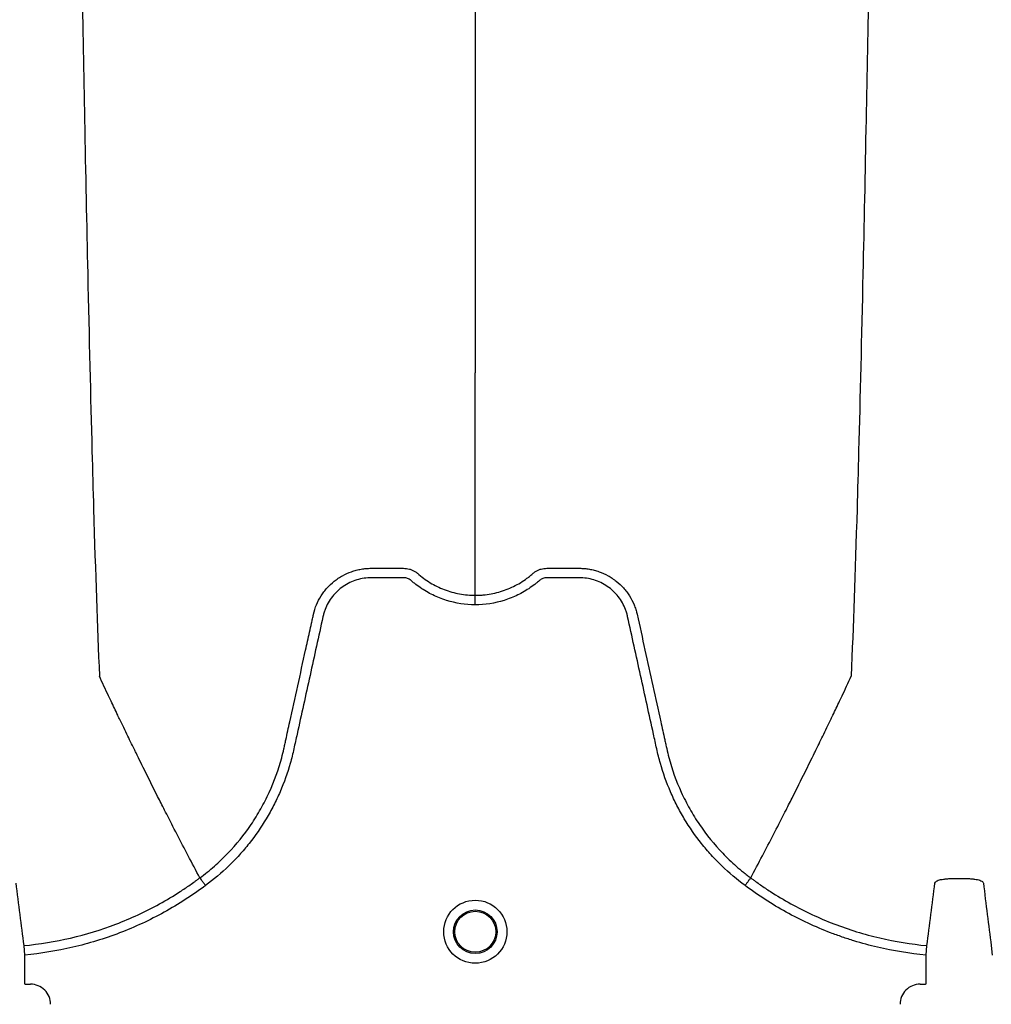
# Model space of a CAD drawing. Units: inches. Extents: x -633.7 to -602.6, y -282.2 to -258.6.
# Drawn here: x -632.4 to -632.3, y -279.4 to -279.4 of the extents above; entities that cross this region are included whole.
import ezdxf

# ---------------------------------------------------------------- set-up
doc = ezdxf.new("R2010")
doc.units = ezdxf.units.IN
doc.header["$MEASUREMENT"] = 0

msp = doc.modelspace()

# ---------------------------------------------------------------- hatches: boundary and pattern name
h = msp.add_hatch()
h.set_pattern_fill('AR-HBONE', color=8, scale=0.01046922407249082)
h.set_pattern_definition([(45, (-630.8383903269457, -284.6542003953859), (0, 0.05922287468335759), [0.1256306888698898, -0.04187689628996327]), (135, (-630.8087788896014, -284.6245889580416), (4.649269446095702e-18, 0.05922287468335757), [0.1256306888698898, -0.04187689628996326])])
edge = h.paths.add_edge_path()
edge.add_line((-633.3533572119705, -279.3157079053318), (-633.2375821802079, -279.3157079053318))
edge.add_arc((-633.0663649561288, -279.3094724955978), 0.1713307274131351, 182.0856829410152, 224.6368499370163)
edge.add_line((-633.1882794997738, -279.429851323486), (-631.4688968789222, -279.429851323486))
edge.add_line((-631.4688968789222, -279.429851323486), (-631.4688968789222, -279.5133735936955))
edge.add_line((-631.4688968789222, -279.5133735936955), (-633.3533572119705, -279.5133735936955))
edge.add_line((-633.3533572119705, -279.5133735936955), (-633.3533572119705, -279.3157079053318))

# ---------------------------------------------------------------- linework, layer by layer
at = {"color": 7, "linetype": 'Continuous', "lineweight": 25}
for p, q in [((-632.3760278239786, -279.407663422822), (-632.3760278404578, -279.4076633918088)), ((-632.3408129794803, -279.407663422822), (-632.3408129630012, -279.4076633918088)), ((-632.387290559845, -279.4119940449155), (-632.387234414488, -279.4125982229711)), ((-632.3296063889711, -279.4125982229711), (-632.3295502436141, -279.4119940449155)), ((-632.3254341963352, -279.4119940449155), (-632.3253780509781, -279.4125982229711)), ((-632.387234414488, -279.4125982229711), (-632.387234414488, -279.4144270462635)), ((-632.3296063889711, -279.4144270462635), (-632.3296063889711, -279.4125982229711)), ((-632.387234414488, -279.4144270462635), (-632.3872030259486, -279.414458434803)), ((-632.3872030259486, -279.414458434803), (-632.3868583991633, -279.414458434803)), ((-632.3299824042958, -279.414458434803), (-632.3296377775107, -279.414458434803)), ((-632.3296377775107, -279.414458434803), (-632.3296063889711, -279.4144270462635))]:
    msp.add_line(p, q, dxfattribs=at)
for radius in [0.002016144724990038, 0.001390381594141092, 0.001308653009061278]:
    msp.add_circle((-632.3584204017295, -279.4111060076508), radius, dxfattribs=at)
for centre, radius, start, end in [((-632.3868581310072, -279.4157450967668), 0.001286661991822195, 359.9880588576286, 90.01194114238443), ((-632.3299826724519, -279.4157450967668), 0.001286661991822121, 89.98805885761557, 180.0119411424007)]:
    msp.add_arc(centre, radius, start, end, dxfattribs=at)
for points, knots in [([(-632.384992984846, -279.252356736633), (-632.384868640094, -279.2619386561748), (-632.3847103334948, -279.2741376518878), (-632.3844624515954, -279.2926745939787), (-632.3842712504417, -279.3065214103455), (-632.3840552346855, -279.3208439505385), (-632.3838295901817, -279.335226384291), (-632.3836147553259, -279.3478838844472), (-632.3833888969461, -279.3599109023407), (-632.3831742536098, -279.3703260064535), (-632.3829821690169, -279.3783624892715), (-632.3827338474795, -279.3874215047142), (-632.3825755738301, -279.3915350459337), (-632.3824512489938, -279.3947662555533)], [0, 0, 0, 0, 0.1479410737815725, 0.1883477018335169, 0.295666990746291, 0.3754487487273764, 0.4419579494127173, 0.5615899656769098, 0.6280613843949993, 0.7078088203151939, 0.8141208068500226, 0.8539908548509086, 1, 1, 1, 1]), ([(-632.3584204017295, -279.252356736633), (-632.3584204017295, -279.2604803768495), (-632.3584204017295, -279.2708227985056), (-632.3584204017295, -279.2865714282645), (-632.3584204017295, -279.2983524163997), (-632.3584204017295, -279.3109346502515), (-632.3584204017295, -279.3234671231698), (-632.3584204017295, -279.3345196182826), (-632.3584204017295, -279.3450241760044), (-632.3584204017295, -279.3541202196192), (-632.3584204017295, -279.3611198941814), (-632.3584204017295, -279.3690152359027), (-632.3584204017295, -279.3725812084237), (-632.3584204017295, -279.3753822997702)], [0, 0, 0, 0, 0.1479410737815725, 0.1883477018335169, 0.295666990746291, 0.3754487487273764, 0.4419579494127173, 0.5615899656769098, 0.6280613843949993, 0.7078088203151939, 0.8141208068500226, 0.8539908548509086, 1, 1, 1, 1]), ([(-632.3318478186314, -279.252356736633), (-632.3319721633825, -279.2619386561743), (-632.3321304699806, -279.2741376518866), (-632.3323783518782, -279.2926745939769), (-632.3325695530306, -279.3065214103432), (-632.3327855687851, -279.3208439505361), (-632.3330112132873, -279.3352263842885), (-632.3332260481416, -279.3478838844449), (-632.3334519065197, -279.3599109023385), (-632.3336665498543, -279.3703260064517), (-632.3338586344458, -279.3783624892701), (-632.3341069559815, -279.3874215047134), (-632.3342652296299, -279.3915350459333), (-632.3343895544651, -279.3947662555533)], [0, 0, 0, 0, 0.1479410737815725, 0.1883477018335169, 0.295666990746291, 0.3754487487273764, 0.4419579494127173, 0.5615899656769098, 0.6280613843949993, 0.7078088203151939, 0.8141208068500226, 0.8539908548509086, 1, 1, 1, 1]), ([(-632.3584204017295, -279.3896021672217), (-632.3584204017295, -279.3890948545639), (-632.3584204017295, -279.3883972311932), (-632.3584204017295, -279.3871831026079), (-632.3584204017295, -279.3860928695091), (-632.3584204017295, -279.3848637589006), (-632.3584204017295, -279.3835808894038), (-632.3584204017295, -279.3822283362067), (-632.3584204017295, -279.3811150485455), (-632.3584204017295, -279.3802161473436), (-632.3584204017295, -279.3795744400522), (-632.3584204017295, -279.3787683829419), (-632.3584204017295, -279.3779996528839), (-632.3584204017295, -279.3773086404041), (-632.3584204017295, -279.3764081710406), (-632.3584204017295, -279.3758339657059), (-632.3584204017295, -279.3753822997702)], [0.03927255951363823, 0.03927255951363823, 0.03927255951363823, 0.03927255951363823, 0.1465739050828629, 0.1865501874329637, 0.2931568280663764, 0.3731149216107875, 0.4397486969532445, 0.5556958096141724, 0.6476577677654569, 0.6636515093079008, 0.7356246488253991, 0.7756106685462661, 0.8235942275977567, 0.8875727988250742, 0.911565542925262, 1, 1, 1, 1]), ([(-632.3687622456655, -279.3908083060549), (-632.3687153159669, -279.3906006344445), (-632.3686500571944, -279.3903960063071), (-632.3684872861215, -279.3900049465775), (-632.3683902737225, -279.389818212735), (-632.3682216142, -279.3895511634211), (-632.3681614976309, -279.389464340603), (-632.368033474817, -279.3892950829838), (-632.3679653688748, -279.3892124925302), (-632.3677528968486, -279.3889761120141), (-632.3675993232569, -279.3888321099519), (-632.3673519537917, -279.3886354876727), (-632.3672665919792, -279.388573258282), (-632.3670899358533, -279.3884555577291), (-632.3669984300825, -279.3883999872412), (-632.366720023022, -279.3882464748989), (-632.3665276700393, -279.3881607312246), (-632.3662293996326, -279.3880560734414), (-632.366128348412, -279.3880251910339), (-632.3659228868038, -279.3879716881596), (-632.3658182900226, -279.3879490798611), (-632.3656088502223, -279.3879129826324), (-632.3655036341996, -279.3878993773905), (-632.3653450711789, -279.3878855879176), (-632.3652920935652, -279.3878820954706), (-632.3651858911439, -279.3878773245114), (-632.3651325969764, -279.387876045865), (-632.3650793170372, -279.3878758828461)], [0, 0, 0, 0, 0.1249999999999717, 0.1249999999999717, 0.2499999999999435, 0.2499999999999435, 0.3124999999999351, 0.3124999999999351, 0.3749999999999267, 0.3749999999999267, 0.4999999999999279, 0.4999999999999279, 0.5624999999999393, 0.5624999999999393, 0.6249999999999504, 0.6249999999999504, 0.7499999999999729, 0.7499999999999729, 0.8124999999999865, 0.8124999999999865, 0.8749999999999999, 0.8749999999999999, 0.9375000000000134, 0.9375000000000134, 0.9687500000000068, 0.9687500000000068, 1, 1, 1, 1]), ([(-632.3650793170372, -279.3878758828461), (-632.3645775131072, -279.3878758828452), (-632.3640753738568, -279.3878758828461), (-632.3634479093639, -279.3878758828461), (-632.3632596700161, -279.3878758828461), (-632.3630714306681, -279.3878758828461), (-632.3629459377696, -279.3878758828461), (-632.3628832517484, -279.3878782036118), (-632.3627581627409, -279.3878936792836), (-632.3626957284403, -279.3879057159035), (-632.3625711055975, -279.3879390178437), (-632.3625090743831, -279.38796135624), (-632.3623904300156, -279.3880128187234), (-632.3623331220136, -279.3880422638997), (-632.362250833985, -279.388093434622), (-632.3622239734532, -279.3881115791328), (-632.3621845101037, -279.3881403585485), (-632.3621714803733, -279.388150225003), (-632.3621522330233, -279.3881653581059), (-632.3621426805319, -279.3881730102595), (-632.3621332371824, -279.3881807920964), (-632.3621269662963, -279.3881860090834), (-632.3621237412863, -279.3881887183664), (-632.3621207334943, -279.3881912691567)], [0, 0, 0, 0, 0.5000000000000876, 0.5000000000000876, 0.6250000000001095, 0.6875000000000977, 0.6875000000000977, 0.7500000000000858, 0.7500000000000858, 0.812500000000074, 0.812500000000074, 0.8750000000000623, 0.8750000000000623, 0.9375000000000504, 0.9375000000000504, 0.9687500000000259, 0.9687500000000259, 0.9843749999999958, 0.9843749999999958, 0.992187499999998, 0.996093749999999, 0.996093749999999, 1, 1, 1, 1]), ([(-632.3621207334943, -279.3881912691567), (-632.3619936135842, -279.3883043564761), (-632.3618610507401, -279.3884118355454), (-632.3615889237535, -279.3886128041999), (-632.361449106734, -279.3887065703931), (-632.3610185718321, -279.3889680296727), (-632.3607168807316, -279.389116083675), (-632.3602416179671, -279.3892974852566), (-632.3600796933567, -279.3893508901038), (-632.3597548376991, -279.3894418951177), (-632.3595911072006, -279.3894798172531), (-632.3590960489151, -279.389571081971), (-632.3587608962289, -279.3896021672217), (-632.3584204017295, -279.3896021672217)], [0, 0, 0, 0, 0.1249999999999996, 0.1249999999999996, 0.2499999999999992, 0.2499999999999992, 0.4999999999999984, 0.4999999999999984, 0.624999999999998, 0.624999999999998, 0.7499999999999977, 0.7499999999999977, 1, 1, 1, 1]), ([(-632.3584204017295, -279.3896021672217), (-632.3583784542958, -279.389602167128), (-632.3583353627913, -279.3896016761513), (-632.3582505745159, -279.3895997243369), (-632.3581236421437, -279.3895953415964), (-632.3579974513541, -279.3895866434891), (-632.3577460438328, -279.3895635791178), (-632.3575797349741, -279.3895406603786), (-632.3572496960035, -279.3894798171999), (-632.3570859654656, -279.3894418950456), (-632.3567611097634, -279.3893508899986), (-632.3565991851527, -279.3892974851389), (-632.3561239224063, -279.3891160835291), (-632.3558222313172, -279.3889680295093), (-632.3553916964325, -279.3887065702033), (-632.3552518794188, -279.3886128040013), (-632.3550477841874, -279.3884620774971), (-632.3549806510965, -279.3884101185553), (-632.3548815242037, -279.3883297127694), (-632.3548324303072, -279.3882889556776), (-632.3547759758032, -279.3882404359172), (-632.3547479541671, -279.3882159333624), (-632.3547359889797, -279.388205380237), (-632.3547280219881, -279.388198333254), (-632.3547239937724, -279.3881947628665), (-632.3547200699646, -279.3881912691567)], [0, 0, 0, 0, 0.03125000000000865, 0.03125000000000865, 0.06250000000001729, 0.1250000000000346, 0.1250000000000346, 0.2500000000000353, 0.2500000000000353, 0.375000000000036, 0.375000000000036, 0.5000000000000367, 0.5000000000000367, 0.7500000000000007, 0.7500000000000007, 0.8749999999999927, 0.8749999999999927, 0.9374999999999888, 0.9374999999999888, 0.9687499999999999, 0.9843750000000054, 0.9921875000000028, 0.9960937500000013, 0.9960937500000013, 1, 1, 1, 1]), ([(-632.3547200699646, -279.3881912691567), (-632.3546959831418, -279.3881708438141), (-632.3546703247495, -279.388150645405), (-632.3546188705735, -279.388113016054), (-632.3545925900954, -279.3880951813908), (-632.3545120327789, -279.3880447552369), (-632.3544558610586, -279.388015558457), (-632.3543393595525, -279.3879643448004), (-632.3542784720509, -279.3879419442927), (-632.3541551599261, -279.3879079114203), (-632.3540931097841, -279.3878955864067), (-632.3539683527317, -279.3878790244292), (-632.3539055511162, -279.3878758828461), (-632.3537794296714, -279.3878758828461), (-632.353590247504, -279.3878758828461), (-632.3531488224471, -279.3878758828461), (-632.3526443366677, -279.3878758828461), (-632.3522029116107, -279.3878758828461), (-632.3520137294435, -279.3878758828461), (-632.3518876079986, -279.3878758828461), (-632.3518249128417, -279.3878758829636), (-632.3517614864112, -279.3878758828461)], [0, 0, 0, 0, 0.03124999999997657, 0.03124999999997657, 0.06249999999995313, 0.06249999999995313, 0.1249999999999563, 0.1249999999999563, 0.1874999999999594, 0.1874999999999594, 0.2499999999999625, 0.2499999999999625, 0.3124999999999656, 0.3124999999999656, 0.3749999999999687, 0.499999999999975, 0.7499999999999875, 0.8749999999999938, 0.9374999999999969, 0.9374999999999969, 1, 1, 1, 1]), ([(-632.3517614864112, -279.3878758828461), (-632.3516554151382, -279.3878762074257), (-632.3515485867122, -279.387880991421), (-632.3513371693426, -279.3878993773806), (-632.3512319533157, -279.3879129826208), (-632.3510225135069, -279.3879490798467), (-632.3509179167215, -279.3879716881443), (-632.3507124551041, -279.3880251910174), (-632.350611403879, -279.3880560734246), (-632.3503131334593, -279.3881607312078), (-632.3501207804684, -279.3882464748832), (-632.3498423733965, -279.3883999872292), (-632.3497508676219, -279.3884555577187), (-632.3495742114887, -279.3885732582754), (-632.3494888496726, -279.3886354876684), (-632.349241480198, -279.3888321099548), (-632.3490879066006, -279.3889761120228), (-632.3488754345675, -279.3892124925492), (-632.3488073286234, -279.3892950830066), (-632.3486793058062, -279.3894643406331), (-632.3486191892357, -279.3895511634551), (-632.3484505297101, -279.3898182127812), (-632.3483535173102, -279.3900049466324), (-632.3482314390062, -279.3902982414438), (-632.3481946411774, -279.3903985768889), (-632.3481461612893, -279.3905507910602), (-632.3481311001349, -279.3906018477273), (-632.3481101566564, -279.3906789103817), (-632.3481000972072, -279.3907175611861), (-632.3480906584153, -279.3907563917812), (-632.3480845042263, -279.3907823189091), (-632.3480814832412, -279.3907953605302), (-632.348078557797, -279.3908083060388)], [0, 0, 0, 0, 0.06249999999999471, 0.06249999999999471, 0.1249999999999894, 0.1249999999999894, 0.1874999999999841, 0.1874999999999841, 0.2499999999999789, 0.2499999999999789, 0.3749999999999727, 0.3749999999999727, 0.4374999999999697, 0.4374999999999697, 0.4999999999999667, 0.4999999999999667, 0.6249999999999606, 0.6249999999999606, 0.6874999999999716, 0.6874999999999716, 0.7499999999999825, 0.7499999999999825, 0.8750000000000044, 0.8750000000000044, 0.9374999999999999, 0.9374999999999999, 0.9687499999999993, 0.9687499999999993, 0.9843750000000061, 0.992187500000003, 0.992187500000003, 1, 1, 1, 1]), ([(-632.3584204017295, -279.3902064908754), (-632.3590501034856, -279.3902064908754), (-632.3596638063444, -279.3901125934038), (-632.3604112991201, -279.3898799791364), (-632.3605601959772, -279.389827368391), (-632.3608511021184, -279.3897119716489), (-632.3609936668173, -279.3896490576759), (-632.3614128985743, -279.3894450351094), (-632.3616811364143, -279.3892887056758), (-632.3620664573198, -279.389023449477), (-632.3621921082206, -279.3889298503418), (-632.3623760159642, -279.3887816536432), (-632.362436458825, -279.3887310332113), (-632.3625258191594, -279.3886532498393), (-632.3625553914577, -279.3886270173053), (-632.362619702619, -279.3885818931413), (-632.3626539620309, -279.3885623202842), (-632.36272644951, -279.3885288134265), (-632.362764991716, -279.3885139277323), (-632.3628429669953, -279.3884934757481), (-632.362882134932, -279.3884863561923), (-632.3629608942408, -279.3884794126909), (-632.3630005058534, -279.3884799374798), (-632.3630796681615, -279.3884799374798), (-632.3632775739317, -279.3884799374798), (-632.3637921289342, -279.3884799374798), (-632.3644254273987, -279.3884799374798), (-632.3649004012472, -279.3884799374798), (-632.3652170504795, -279.3884799374798), (-632.3653750663475, -279.3884897296816), (-632.365690272742, -279.3885354904695), (-632.3658485016684, -279.3885710051231), (-632.3661535558336, -279.3886642266059), (-632.3663015908751, -279.3887218400505), (-632.3665885431649, -279.3888593998538), (-632.366728547732, -279.3889402146521), (-632.3669928359918, -279.3891208945363), (-632.3671168041715, -279.3892204688929), (-632.3673491162095, -279.3894372646624), (-632.3674576152812, -279.3895550564297), (-632.3676565604962, -279.3898078825199), (-632.36774526221, -279.3899402883138), (-632.36790141864, -279.3902169213828), (-632.3679690868585, -279.3903610298689), (-632.3680541822672, -279.3905863211388), (-632.3680797521079, -279.390662898683), (-632.3681246407475, -279.3908168631335), (-632.3681434356276, -279.3908946694756), (-632.3684358499372, -279.3922234967106), (-632.3687110482359, -279.3934741611538), (-632.369261602237, -279.3959754541273), (-632.3695369528593, -279.3972260808879), (-632.3698811476053, -279.3987893626056), (-632.3699499840216, -279.3991020196278), (-632.3700532275251, -279.3995710081408), (-632.3700888508965, -279.3997270137423), (-632.370166279441, -279.4000373686027), (-632.3702075083091, -279.4001918722759), (-632.3704262242762, -279.4009610222192), (-632.3706412413807, -279.4015656127564), (-632.3710259508006, -279.402455837139), (-632.3711650974162, -279.4027506619761), (-632.3714604368033, -279.4033262789038), (-632.3716169240739, -279.4036079183944), (-632.3721123249136, -279.4044346893452), (-632.372477095314, -279.4049617307908), (-632.3730759201757, -279.4057161439944), (-632.3732841656221, -279.4059615723135), (-632.3737182796797, -279.4064400993934), (-632.3739448151039, -279.4066738010019), (-632.3746454857854, -279.4073499696657), (-632.3751407257522, -279.4077682349002), (-632.3756642874321, -279.4081537602228)], [0, 0, 0, 0, 0.06250000000007044, 0.06250000000007044, 0.07812500000008478, 0.07812500000008478, 0.09375000000009912, 0.09375000000009912, 0.1250000000001319, 0.1250000000001319, 0.1406250000001464, 0.1406250000001464, 0.148437500000152, 0.148437500000152, 0.152343750000154, 0.152343750000154, 0.156250000000156, 0.156250000000156, 0.160156250000158, 0.160156250000158, 0.16406250000016, 0.16406250000016, 0.167968750000162, 0.167968750000162, 0.171875000000164, 0.1875000000001675, 0.21875000000017, 0.234375000000169, 0.234375000000169, 0.250000000000168, 0.250000000000168, 0.2656250000001669, 0.2656250000001669, 0.2812500000001659, 0.2812500000001659, 0.2968750000001649, 0.2968750000001649, 0.3125000000001638, 0.3125000000001638, 0.3281250000001628, 0.3281250000001628, 0.3437500000001617, 0.3437500000001617, 0.3593750000001607, 0.3593750000001607, 0.3671875000001604, 0.3671875000001604, 0.3750000000001602, 0.3750000000001602, 0.5000000000001336, 0.5000000000001336, 0.625000000000107, 0.625000000000107, 0.6562500000000995, 0.6562500000000995, 0.6718750000000951, 0.6718750000000951, 0.6875000000000907, 0.6875000000000907, 0.7500000000000745, 0.7500000000000745, 0.7812500000000645, 0.7812500000000645, 0.8125000000000545, 0.8125000000000545, 0.8750000000000345, 0.8750000000000345, 0.9062500000000259, 0.9062500000000259, 0.9375000000000172, 0.9375000000000172, 1, 1, 1, 1]), ([(-632.3411765160267, -279.4081537602228), (-632.341700077707, -279.4077682349002), (-632.342195317674, -279.4073499696655), (-632.3428959883561, -279.4066738010013), (-632.3431225237804, -279.4064400993928), (-632.3435566378378, -279.4059615723128), (-632.3437648832842, -279.4057161439937), (-632.3443637081459, -279.40496173079), (-632.3447284785466, -279.4044346893442), (-632.3452238793864, -279.4036079183926), (-632.345380366657, -279.4033262789017), (-632.3456757060441, -279.4027506619734), (-632.3458148526598, -279.4024558371361), (-632.3461995620794, -279.4015656127538), (-632.3464145791833, -279.4009610222165), (-632.3466332951502, -279.4001918722732), (-632.3466745240183, -279.4000373686001), (-632.3467519525628, -279.3997270137397), (-632.3467875759344, -279.3995710081383), (-632.3468908194379, -279.3991020196252), (-632.3469596558542, -279.3987893626031), (-632.3473038506002, -279.3972260808853), (-632.3475792012224, -279.3959754541247), (-632.3481297552235, -279.3934741611513), (-632.3484049535222, -279.3922234967082), (-632.3486973678317, -279.3908946694731), (-632.3487161627118, -279.3908168631311), (-632.3487610513516, -279.3906628986807), (-632.3487866211925, -279.3905863211364), (-632.3488717166015, -279.3903610298667), (-632.3489393848199, -279.3902169213806), (-632.3490955412502, -279.3899402883115), (-632.3491842429642, -279.3898078825177), (-632.3493831881793, -279.3895550564274), (-632.3494916872511, -279.3894372646603), (-632.3497239992895, -279.3892204688911), (-632.3498479674691, -279.3891208945346), (-632.3501122557292, -279.3889402146507), (-632.3502522602963, -279.3888593998525), (-632.3505392125863, -279.3887218400495), (-632.3506872476279, -279.3886642266052), (-632.3509923017932, -279.3885710051226), (-632.3511505307196, -279.3885354904689), (-632.351465737114, -279.3884897296812), (-632.351623752982, -279.3884799374798), (-632.3519404022142, -279.3884799374798), (-632.3524153760625, -279.3884799374798), (-632.3530486745268, -279.3884799374798), (-632.3535632295292, -279.3884799374798), (-632.3537611352992, -279.3884799374798), (-632.3538402976073, -279.3884799374798), (-632.35387990922, -279.388479412691), (-632.3539586685288, -279.3884863561926), (-632.3539978364653, -279.3884934757484), (-632.3540758117447, -279.3885139277329), (-632.3541143539505, -279.3885288134272), (-632.3541868414295, -279.388562320285), (-632.3542211008414, -279.3885818931421), (-632.3542854120026, -279.3886270173063), (-632.3543149843008, -279.3886532498403), (-632.3544043446352, -279.3887310332124), (-632.354464787496, -279.3887816536441), (-632.3546486952395, -279.3889298503427), (-632.3547743461404, -279.3890234494778), (-632.3551596670457, -279.3892887056764), (-632.3554279048856, -279.38944503511), (-632.3558471366425, -279.3896490576763), (-632.3559897013413, -279.3897119716492), (-632.3562806074825, -279.3898273683913), (-632.3564295043396, -279.3898799791367), (-632.357176997115, -279.3901125934039), (-632.3577906999735, -279.3902064908754), (-632.3584204017295, -279.3902064908754)], [0, 0, 0, 0, 0.06250000000000246, 0.06250000000000246, 0.09375000000000445, 0.09375000000000445, 0.1250000000000064, 0.1250000000000064, 0.1875000000000104, 0.1875000000000104, 0.2187500000000124, 0.2187500000000124, 0.2500000000000144, 0.2500000000000144, 0.3125000000000219, 0.3125000000000219, 0.3281250000000244, 0.3281250000000244, 0.3437500000000269, 0.3437500000000269, 0.37500000000003, 0.37500000000003, 0.5000000000000463, 0.5000000000000463, 0.6250000000000625, 0.6250000000000625, 0.6328125000000632, 0.6328125000000632, 0.6406250000000638, 0.6406250000000638, 0.656250000000065, 0.656250000000065, 0.6718750000000662, 0.6718750000000662, 0.6875000000000673, 0.6875000000000673, 0.7031250000000685, 0.7031250000000685, 0.7187500000000696, 0.7187500000000696, 0.7343750000000708, 0.7343750000000708, 0.750000000000072, 0.750000000000072, 0.7656250000000732, 0.7656250000000732, 0.7812500000000744, 0.8125000000000768, 0.8281250000000779, 0.832031250000076, 0.832031250000076, 0.835937500000074, 0.835937500000074, 0.839843750000072, 0.839843750000072, 0.8437500000000702, 0.8437500000000702, 0.8476562500000682, 0.8476562500000682, 0.8515625000000662, 0.8515625000000662, 0.8593750000000608, 0.8593750000000608, 0.8750000000000551, 0.8750000000000551, 0.9062500000000396, 0.9062500000000396, 0.9218750000000319, 0.9218750000000319, 0.9375000000000242, 0.9375000000000242, 1, 1, 1, 1]), ([(-632.3584204017295, -279.3902064908754), (-632.3584204017295, -279.3900709700826), (-632.3584204017295, -279.3899358378213), (-632.3584204017295, -279.3897196131526), (-632.3584204017295, -279.3896391406507), (-632.3584204017295, -279.3896021672217)], [0, 0, 0, 0, 0.5, 0.5, 1, 1, 1, 1]), ([(-632.3760278239786, -279.407663422822), (-632.3758682722663, -279.4075457098352), (-632.3757105169126, -279.4074240546197), (-632.3754015175706, -279.4071751045138), (-632.3752497790168, -279.407047444904), (-632.3748028241837, -279.4066549384004), (-632.3745151801412, -279.4063798723315), (-632.3736902845698, -279.4055210116363), (-632.3731959166939, -279.40490967946), (-632.3725344836707, -279.4039367939283), (-632.3723274496923, -279.403603121012), (-632.3720372906026, -279.4030883871848), (-632.3719439740152, -279.402914435391), (-632.3717642449949, -279.4025617158005), (-632.3716776374744, -279.4023825104078), (-632.3712648592546, -279.4014800927262), (-632.3709999575196, -279.4007407713975), (-632.3707467502691, -279.3997958791043), (-632.3707000335659, -279.3996058559617), (-632.3706358596727, -279.399319250485), (-632.3706150623008, -279.3992235531244), (-632.3705729470049, -279.3990322989301), (-632.3704676558, -279.3985541642376), (-632.3703623530871, -279.3980760326256), (-632.3701096306663, -279.3969285156746), (-632.3699411629663, -279.3961635006653), (-632.3696042695229, -279.3946334594258), (-632.3694358419269, -279.3938684335969), (-632.3691832315908, -279.3927208884662), (-632.369056934621, -279.3921471140978), (-632.3689095913476, -279.3914777099668), (-632.3688359190392, -279.3911430080493), (-632.3687990825363, -279.3909756571673), (-632.3687806641747, -279.3908919817505), (-632.3687727705651, -279.3908561208634), (-632.3687675081526, -279.3908322136066), (-632.3687649088589, -279.3908204085733), (-632.3687622456655, -279.3908083060549)], [0, 0, 0, 0, 0.03124999999999774, 0.03124999999999774, 0.06249999999999549, 0.06249999999999549, 0.1249999999999988, 0.1249999999999988, 0.2500000000000054, 0.2500000000000054, 0.3125000000000087, 0.3125000000000087, 0.3437500000000069, 0.3437500000000069, 0.3750000000000052, 0.3750000000000052, 0.4999999999999957, 0.4999999999999957, 0.5312499999999942, 0.5312499999999942, 0.5468749999999934, 0.5468749999999934, 0.5624999999999926, 0.6249999999999951, 0.6249999999999951, 0.7499999999999966, 0.7499999999999966, 0.8749999999999981, 0.8749999999999981, 0.9374999999999981, 0.9687499999999972, 0.9843749999999977, 0.9921874999999997, 0.9960937499999981, 0.998046874999999, 0.998046874999999, 1, 1, 1, 1]), ([(-632.348078557797, -279.3908083060388), (-632.3477424170525, -279.3923353971315), (-632.347405992492, -279.3938638423319), (-632.3469014121268, -279.3961554551302), (-632.3467331977655, -279.3969193207907), (-632.3464808550623, -279.3980651139567), (-632.3463757104655, -279.3985425273241), (-632.346270577237, -279.3990199435601), (-632.3462285251202, -279.3992109103509), (-632.3462077102567, -279.3993064477251), (-632.3461438954599, -279.3995927068055), (-632.3460974168868, -279.3997825568844), (-632.3458453624501, -279.4007268645844), (-632.3455812695648, -279.4014666116906), (-632.3451688168124, -279.4023705969482), (-632.3450822078458, -279.402550230844), (-632.3449024736751, -279.4029037323189), (-632.3448091419067, -279.4030780662618), (-632.3445189014767, -279.4035939215663), (-632.3443117658288, -279.4039283090412), (-632.3436498947025, -279.4049032454055), (-632.3431550586736, -279.4055158219771), (-632.3423292058166, -279.406376371347), (-632.3420411008225, -279.4066520740201), (-632.3415931256839, -279.4070456604367), (-632.3414409963323, -279.4071736967254), (-632.341208578165, -279.4073609924547), (-632.3411303904774, -279.4074226391567), (-632.3410120824753, -279.4075138871711), (-632.3409526881022, -279.4075591932329), (-632.3408929330753, -279.4076040222499), (-632.3408530162205, -279.4076338022182), (-632.3408326396835, -279.4076489180501), (-632.3408129794803, -279.407663422822)], [0, 0, 0, 0, 0.2499999999999991, 0.2499999999999991, 0.3750000000000004, 0.3750000000000004, 0.4374999999999977, 0.4531249999999981, 0.4531249999999981, 0.4687499999999984, 0.4687499999999984, 0.499999999999999, 0.499999999999999, 0.625000000000016, 0.625000000000016, 0.6562500000000179, 0.6562500000000179, 0.6875000000000198, 0.6875000000000198, 0.7500000000000268, 0.7500000000000268, 0.8750000000000355, 0.8750000000000355, 0.9375000000000336, 0.9375000000000336, 0.9687500000000328, 0.9687500000000328, 0.9843750000000278, 0.9843750000000278, 0.9921875000000197, 0.9960937500000099, 0.9960937500000099, 1, 1, 1, 1]), ([(-632.3760278404578, -279.4076633918088), (-632.3762767352889, -279.407194979527), (-632.3766143310634, -279.406558028411), (-632.3771884490411, -279.4054590365063), (-632.3776910813787, -279.4044879549382), (-632.3782528369162, -279.4033888705778), (-632.3788352979367, -279.4022383197382), (-632.3794443674193, -279.4010208502666), (-632.3799410719607, -279.4000146834543), (-632.3803402155845, -279.3992005890436), (-632.3806240560282, -279.3986184703679), (-632.3809788429326, -279.3978856573647), (-632.3813159215658, -279.3971858803902), (-632.3816174124948, -279.3965545888979), (-632.3820089593797, -279.3957338610954), (-632.3822565197347, -279.3951922685193), (-632.3824512489938, -279.3947662555533)], [0.0344038087818891, 0.0344038087818891, 0.0344038087818891, 0.0344038087818891, 0.1465739050828629, 0.1865501874329637, 0.2931568280663764, 0.3731149216107875, 0.4397486969532445, 0.5556958096141724, 0.6476577677654569, 0.6636515093079008, 0.7356246488253991, 0.7756106685462661, 0.8235942275977567, 0.8875727988250742, 0.911565542925262, 1, 1, 1, 1]), ([(-632.3408129630012, -279.4076633918088), (-632.3405640681701, -279.407194979527), (-632.3402264723956, -279.406558028411), (-632.3396523544179, -279.4054590365063), (-632.3391497220803, -279.4044879549382), (-632.3385879665427, -279.4033888705778), (-632.3380055055223, -279.4022383197382), (-632.3373964360396, -279.4010208502666), (-632.3368997314982, -279.4000146834543), (-632.3365005878744, -279.3992005890436), (-632.3362167474307, -279.3986184703679), (-632.3358619605264, -279.3978856573647), (-632.3355248818931, -279.3971858803902), (-632.3352233909641, -279.3965545888979), (-632.3348318440792, -279.3957338610954), (-632.3345842837242, -279.3951922685193), (-632.3343895544651, -279.3947662555533)], [0.03440380878188844, 0.03440380878188844, 0.03440380878188844, 0.03440380878188844, 0.1465739050828629, 0.1865501874329637, 0.2931568280663764, 0.3731149216107875, 0.4397486969532445, 0.5556958096141724, 0.6476577677654569, 0.6636515093079008, 0.7356246488253991, 0.7756106685462661, 0.8235942275977567, 0.8875727988250742, 0.911565542925262, 1, 1, 1, 1]), ([(-632.387290559845, -279.4119940449155), (-632.3862731567185, -279.4118994473151), (-632.3852730718611, -279.4117364489988), (-632.3833063434292, -279.4112783721187), (-632.3823397432145, -279.4109831221907), (-632.3809157521832, -279.4104379146146), (-632.3804449495049, -279.4102389153051), (-632.3795141668714, -279.4098067453871), (-632.379056045021, -279.4095744137985), (-632.3781585809627, -279.4090796387734), (-632.3777192770294, -279.4088172800136), (-632.3770743944597, -279.4084013941795), (-632.376861781499, -279.408259037234), (-632.3765463962508, -279.4080398896801), (-632.3763895873925, -279.4079289125236), (-632.3762081953291, -279.4077969752906), (-632.3761307890466, -279.4077399016962), (-632.376079258977, -279.4077017349352), (-632.3760531095289, -279.4076822776789), (-632.3760278404578, -279.4076633918088)], [0, 0, 0, 0, 0.2500000000000024, 0.2500000000000024, 0.5000000000000049, 0.5000000000000049, 0.6250000000000114, 0.6250000000000114, 0.750000000000018, 0.750000000000018, 0.8750000000000245, 0.8750000000000245, 0.9375000000000231, 0.9375000000000231, 0.9687500000000177, 0.9843750000000105, 0.9921875000000052, 0.9921875000000052, 1, 1, 1, 1]), ([(-632.3760278218735, -279.4076634212689), (-632.3760179265057, -279.4076767686096), (-632.3760016491901, -279.407698724205), (-632.3759563593076, -279.4077598128786), (-632.3759285227155, -279.4077973597522), (-632.3758627391132, -279.4078860899835), (-632.3758263706842, -279.4079351441132), (-632.3757473388845, -279.4080417420515), (-632.3757056296752, -279.4080979987757), (-632.3756642874321, -279.4081537602228)], [0, 0, 0, 0, 0.25, 0.25, 0.5, 0.5, 0.75, 0.75, 1, 1, 1, 1]), ([(-632.3408129815855, -279.4076634212689), (-632.3408228769532, -279.4076767686096), (-632.3408391542688, -279.407698724205), (-632.3408844441515, -279.4077598128786), (-632.3409122807434, -279.4077973597522), (-632.3409780643457, -279.4078860899835), (-632.3410144327747, -279.4079351441133), (-632.3410934645744, -279.4080417420516), (-632.3411351737839, -279.4080979987757), (-632.3411765160267, -279.4081537602229)], [0, 0, 0, 0, 0.2499999999999998, 0.2499999999999998, 0.4999999999999996, 0.4999999999999996, 0.7499999999999998, 0.7499999999999998, 1, 1, 1, 1]), ([(-632.3408129630012, -279.4076633918088), (-632.3407622420265, -279.4077013001964), (-632.3407103361957, -279.4077397494675), (-632.3406073100591, -279.4078153739877), (-632.3404523722293, -279.4079280783958), (-632.3400880703964, -279.4081859473913), (-632.3397710780646, -279.408398281178), (-632.3391308453573, -279.4088114696584), (-632.3386957009129, -279.4090716380471), (-632.3373655072388, -279.4098066529707), (-632.3364458329189, -279.4102362578058), (-632.3350154647218, -279.4107872295614), (-632.3345311920021, -279.4109547645858), (-632.3335529872169, -279.4112555295939), (-632.3330594759663, -279.4113887015297), (-632.3315713377577, -279.4117361992334), (-632.3305669676374, -279.4118995104577), (-632.329550243614, -279.4119940449155)], [0, 0, 0, 0, 0.01562500000000843, 0.01562500000000843, 0.03125000000001687, 0.06250000000001556, 0.1250000000000097, 0.1250000000000097, 0.250000000000017, 0.250000000000017, 0.5000000000000118, 0.5000000000000118, 0.6250000000000092, 0.6250000000000092, 0.7500000000000066, 0.7500000000000066, 1, 1, 1, 1]), ([(-632.3290414378026, -279.4079922626526), (-632.3290359698462, -279.4079483614986), (-632.3290012174725, -279.4079070234783), (-632.328877356155, -279.4078343091218), (-632.3287866525053, -279.4078022745003), (-632.3286169023552, -279.407764138874), (-632.3285536296975, -279.4077528232918), (-632.3284189939899, -279.4077338780035), (-632.3283476582933, -279.4077261781055), (-632.328196734675, -279.4077141845402), (-632.3281170906348, -279.4077099479704), (-632.3279567528411, -279.4077052209591), (-632.3278751625625, -279.4077046449343), (-632.3277920805075, -279.4077059130021)], [0, 0, 0, 0, 0.2499999999999732, 0.2499999999999732, 0.4999999999999465, 0.4999999999999465, 0.6249999999999598, 0.6249999999999598, 0.7499999999999732, 0.7499999999999732, 0.8749999999999866, 0.8749999999999866, 1, 1, 1, 1]), ([(-632.3271923594417, -279.4077059130021), (-632.3271092317489, -279.4077046442377), (-632.32702629524, -279.4077052289017), (-632.3268644304841, -279.407710068007), (-632.326786444377, -279.4077142675959), (-632.3266361330958, -279.4077262470093), (-632.3265631501964, -279.407734152794), (-632.3264289117312, -279.4077531402312), (-632.3263670206837, -279.4077642311321), (-632.3262534579942, -279.4077897918715), (-632.3262020037404, -279.4078042968671), (-632.3261135475282, -279.4078356251711), (-632.3260758650423, -279.4078525853723), (-632.3260135240587, -279.4078892864209), (-632.3259893988744, -279.4079087958457), (-632.3259556227205, -279.4079492379101), (-632.3259457370228, -279.4079703048651), (-632.3259430021466, -279.4079922626526)], [0, 0, 0, 0, 0.125, 0.125, 0.25, 0.25, 0.375, 0.375, 0.5, 0.5, 0.625, 0.625, 0.75, 0.75, 0.875, 0.875, 1, 1, 1, 1]), ([(-632.3877993656565, -279.4079922626526), (-632.3877149378351, -279.4086701171431), (-632.3876303892323, -279.4093428060028), (-632.3874609494711, -279.4106771800892), (-632.3873758319177, -279.4113365338042), (-632.387290559845, -279.4119940449155)], [0, 0, 0, 0, 0.5, 0.5, 1, 1, 1, 1]), ([(-632.3756642874321, -279.4081537602228), (-632.3765086148712, -279.4087840516355), (-632.3773901334196, -279.4093516114752), (-632.3787672058511, -279.4101105272105), (-632.3792353991398, -279.4103480331978), (-632.380190406368, -279.4107916370559), (-632.3806741062843, -279.4109962307789), (-632.3821371419417, -279.411556789803), (-632.3831310922584, -279.4118607484579), (-632.3851552576446, -279.4123326284395), (-632.3861854215651, -279.4125007416381), (-632.3872344144879, -279.4125982229711)], [0, 0, 0, 0, 0.249999999999997, 0.249999999999997, 0.3749999999999968, 0.3749999999999968, 0.4999999999999967, 0.4999999999999967, 0.7499999999999983, 0.7499999999999983, 1, 1, 1, 1]), ([(-632.329606388971, -279.4125982229711), (-632.3306544249327, -279.4125008305671), (-632.331686390345, -279.4123326734648), (-632.3332108313439, -279.4119769270863), (-632.3337150417532, -279.4118410106659), (-632.3344653596498, -279.4116107258212), (-632.3347144641248, -279.4115295542649), (-632.3352106450849, -279.411358281148), (-632.3354581107114, -279.4112680297678), (-632.3366841582123, -279.4107966647078), (-632.3376301527292, -279.4103554883145), (-632.3394545799634, -279.4093488754584), (-632.3403330116959, -279.4087834371843), (-632.3411765160267, -279.4081537602228)], [0, 0, 0, 0, 0.2499999999999715, 0.2499999999999715, 0.3749999999999579, 0.3749999999999579, 0.437499999999951, 0.437499999999951, 0.4999999999999443, 0.4999999999999443, 0.7499999999999721, 0.7499999999999721, 1, 1, 1, 1]), ([(-632.3295502436141, -279.4119940449155), (-632.3294649714087, -279.4113365327796), (-632.3293798533564, -279.4106771751589), (-632.3292104136368, -279.4093428013123), (-632.3291258655729, -279.4086701167319), (-632.3290414378026, -279.4079922626526)], [0, 0, 0, 0, 0.5, 0.5, 1, 1, 1, 1]), ([(-632.3259430021466, -279.4079922626526), (-632.3258585743251, -279.4086701171431), (-632.3257740257224, -279.4093428060029), (-632.3256045859613, -279.4106771800892), (-632.3255194684077, -279.4113365338042), (-632.3254341963352, -279.4119940449155)], [0, 0, 0, 0, 0.5, 0.5, 1, 1, 1, 1])]:
    msp.add_open_spline(points, degree=3, knots=knots, dxfattribs=at)
msp.add_open_spline([(-632.3277920805075, -279.4077059130021), (-632.3275921734856, -279.4077089641506), (-632.3273922664637, -279.4077089641506), (-632.3271923594417, -279.4077059130021)], degree=3, dxfattribs=at)

doc.saveas('drawing.dxf')
